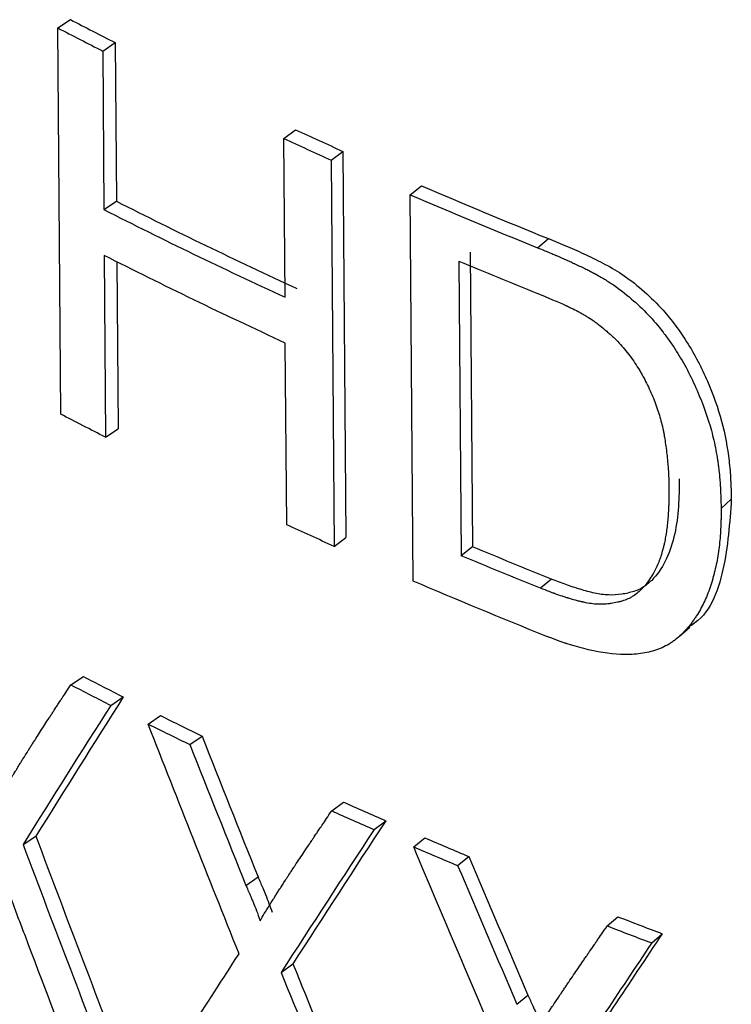
# Model space of a CAD drawing. Units: millimetres. Extents: x 77 to 827, y -32 to 608.
# Drawn here: x 731 to 738, y 306 to 317 of the extents above; entities that cross this region are included whole.
import ezdxf

# ---------------------------------------------------------------- set-up
doc = ezdxf.new("R2010")
doc.units = ezdxf.units.MM
doc.layers.add('3005092', color=7, linetype='Continuous')

# ---------------------------------------------------------------- blocks, each defined once
blk = doc.blocks.new('1171686-M_005_ISO_view1')
for p, q in [((-33.133, 148.317), (-32.999, 148.404)), ((-33.102, 144.252), (-33.133, 148.317)), ((-32.66, 148.074), (-32.528, 148.162)), ((-32.66, 148.074), (-32.647, 146.405)), ((-32.528, 148.162), (-32.515, 146.493)), ((-30.753, 147.153), (-30.628, 147.245)), ((-30.74, 145.484), (-30.753, 147.153)), ((-30.253, 146.926), (-30.13, 147.018)), ((-30.13, 147.018), (-30.099, 142.954)), ((-30.253, 146.926), (-30.222, 142.861)), ((-29.421, 146.561), (-29.301, 146.655)), ((-29.39, 142.496), (-29.421, 146.561)), ((-32.647, 146.405), (-32.515, 146.493)), ((-28.081, 146.004), (-27.967, 146.1)), ((-32.644, 145.923), (-32.629, 144.009)), ((-28.79, 145.957), (-28.766, 142.857)), ((-32.51, 145.858), (-32.497, 144.097)), ((-28.908, 145.862), (-28.884, 142.762)), ((-30.722, 143.088), (-30.737, 145.001)), ((-32.629, 144.009), (-32.497, 144.097)), ((-26.147, 143.261), (-26.04, 143.359)), ((-30.222, 142.861), (-30.099, 142.954)), ((-28.766, 142.857), (-28.884, 142.762)), ((-27.934, 142.516), (-28.049, 142.42)), ((-32.996, 141.404), (-32.863, 141.491)), ((-32.575, 141.188), (-32.443, 141.276)), ((-32.182, 140.991), (-32.051, 141.08)), ((-31.743, 140.776), (-31.614, 140.865)), ((-30.248, 140.078), (-30.125, 140.17)), ((-29.802, 139.88), (-29.68, 139.973)), ((-33.499, 139.725), (-33.364, 139.811)), ((-29.385, 139.699), (-29.266, 139.793)), ((-28.922, 139.502), (-28.804, 139.597)), ((-31.151, 139.291), (-31.024, 139.382)), ((-27.347, 138.867), (-27.235, 138.964)), ((-26.878, 138.687), (-26.768, 138.785)), ((-30.782, 138.377), (-30.657, 138.469)), ((-28.298, 138.042), (-28.182, 138.138))]:
    blk.add_line(p, q)
at = {"flags": 128}
blk.add_lwpolyline([(-26.585, 141.915), (-26.532, 141.963), (-26.478, 142.012)], dxfattribs=at)
for points in [[(-32.999, 148.404), (-32.843, 148.323), (-32.686, 148.242), (-32.528, 148.162)], [(-33.133, 148.317), (-32.976, 148.235), (-32.818, 148.154), (-32.66, 148.074)], [(-30.628, 147.245), (-30.463, 147.169), (-30.297, 147.093), (-30.13, 147.018)], [(-30.753, 147.153), (-30.587, 147.077), (-30.42, 147.001), (-30.253, 146.926)], [(-29.301, 146.655), (-28.862, 146.466), (-28.417, 146.281), (-27.967, 146.1)], [(-29.421, 146.561), (-28.98, 146.371), (-28.533, 146.186), (-28.081, 146.004)], [(-32.515, 146.493), (-31.895, 146.178), (-31.261, 145.872), (-30.616, 145.575)], [(-32.647, 146.405), (-32.025, 146.089), (-31.389, 145.782), (-30.74, 145.484)], [(-30.737, 145.001), (-31.385, 145.3), (-32.021, 145.607), (-32.644, 145.923)], [(-28.908, 145.862), (-28.637, 145.749), (-28.363, 145.637), (-28.088, 145.526)], [(-32.629, 144.009), (-32.788, 144.09), (-32.945, 144.171), (-33.102, 144.252)], [(-30.222, 142.861), (-30.389, 142.936), (-30.556, 143.012), (-30.722, 143.088)], [(-27.934, 142.516), (-28.214, 142.628), (-28.491, 142.742), (-28.766, 142.857)], [(-28.049, 142.42), (-28.329, 142.533), (-28.608, 142.647), (-28.884, 142.762)], [(-27.992, 141.917), (-28.463, 142.105), (-28.93, 142.299), (-29.39, 142.496)], [(-32.863, 141.491), (-32.724, 141.419), (-32.584, 141.348), (-32.443, 141.276)], [(-32.996, 141.404), (-32.857, 141.332), (-32.716, 141.26), (-32.575, 141.188)], [(-32.443, 141.276), (-32.754, 140.786), (-33.06, 140.297), (-33.364, 139.811)], [(-32.575, 141.188), (-32.887, 140.698), (-33.195, 140.21), (-33.499, 139.725)], [(-32.051, 141.08), (-31.906, 141.008), (-31.76, 140.936), (-31.614, 140.865)], [(-31.224, 138.574), (-31.546, 139.377), (-31.865, 140.183), (-32.182, 140.991)], [(-32.182, 140.991), (-32.036, 140.919), (-31.89, 140.847), (-31.743, 140.776)], [(-31.614, 140.865), (-31.418, 140.37), (-31.222, 139.876), (-31.024, 139.382)], [(-31.743, 140.776), (-31.546, 140.28), (-31.349, 139.785), (-31.151, 139.291)], [(-30.125, 140.17), (-29.977, 140.104), (-29.829, 140.038), (-29.68, 139.973)], [(-30.248, 140.078), (-30.1, 140.011), (-29.951, 139.945), (-29.802, 139.88)], [(-29.68, 139.973), (-30.009, 139.469), (-30.334, 138.968), (-30.657, 138.469)], [(-33.364, 139.811), (-33.034, 138.934), (-32.7, 138.059), (-32.364, 137.187)], [(-29.802, 139.88), (-30.132, 139.377), (-30.458, 138.876), (-30.782, 138.377)], [(-29.266, 139.793), (-29.112, 139.727), (-28.958, 139.662), (-28.804, 139.597)], [(-33.499, 139.725), (-33.168, 138.847), (-32.834, 137.972), (-32.495, 137.099)], [(-28.375, 137.321), (-28.715, 138.112), (-29.051, 138.904), (-29.385, 139.699)], [(-29.385, 139.699), (-29.231, 139.633), (-29.077, 139.567), (-28.922, 139.502)], [(-28.804, 139.597), (-28.598, 139.11), (-28.39, 138.623), (-28.182, 138.138)], [(-28.922, 139.502), (-28.715, 139.014), (-28.507, 138.528), (-28.298, 138.042)], [(-27.235, 138.964), (-27.08, 138.904), (-26.924, 138.844), (-26.768, 138.785)], [(-27.347, 138.867), (-27.191, 138.806), (-27.035, 138.746), (-26.878, 138.687)], [(-32.927, 137.319), (-33.11, 137.798), (-33.293, 138.278), (-33.474, 138.758)], [(-26.768, 138.785), (-27.113, 138.267), (-27.456, 137.752), (-27.795, 137.239)], [(-26.878, 138.687), (-27.225, 138.17), (-27.568, 137.655), (-27.909, 137.143)], [(-32.249, 136.975), (-31.912, 137.506), (-31.57, 138.039), (-31.224, 138.574)], [(-30.657, 138.469), (-30.307, 137.605), (-29.954, 136.744), (-29.598, 135.886)], [(-30.782, 138.377), (-30.431, 137.513), (-30.076, 136.651), (-29.719, 135.793)]]:
    blk.add_open_spline(points, degree=3)
for points, knots in [([(-28.081, 146.004), (-28.037, 145.986), (-27.998, 145.97), (-27.948, 145.949), (-27.933, 145.943), (-27.912, 145.934), (-27.905, 145.931), (-27.896, 145.927), (-27.893, 145.926), (-27.888, 145.924), (-27.887, 145.923), (-27.884, 145.922), (-27.883, 145.922), (-27.846, 145.906), (-27.812, 145.891), (-27.761, 145.869), (-27.745, 145.861), (-27.72, 145.85), (-27.712, 145.846), (-27.7, 145.84), (-27.696, 145.839), (-27.688, 145.835), (-27.685, 145.833), (-27.641, 145.813), (-27.605, 145.796), (-27.555, 145.771), (-27.539, 145.763), (-27.516, 145.751), (-27.508, 145.747), (-27.497, 145.741), (-27.493, 145.739), (-27.488, 145.736), (-27.486, 145.735), (-27.483, 145.733), (-27.481, 145.733), (-27.443, 145.712), (-27.408, 145.692), (-27.359, 145.662), (-27.342, 145.652), (-27.311, 145.632), (-27.297, 145.623), (-27.219, 145.569), (-27.156, 145.52), (-27.031, 145.413), (-26.971, 145.357), (-26.86, 145.24), (-26.81, 145.182), (-26.733, 145.082), (-26.709, 145.049), (-26.663, 144.983), (-26.64, 144.949), (-26.537, 144.787), (-26.464, 144.649), (-26.337, 144.354), (-26.286, 144.212), (-26.232, 144.012), (-26.216, 143.944), (-26.197, 143.84), (-26.191, 143.805), (-26.183, 143.752), (-26.18, 143.734), (-26.176, 143.708), (-26.175, 143.699), (-26.173, 143.681), (-26.172, 143.671), (-26.167, 143.63), (-26.164, 143.597), (-26.16, 143.546), (-26.158, 143.529), (-26.157, 143.504), (-26.156, 143.495), (-26.155, 143.482), (-26.155, 143.478), (-26.155, 143.471), (-26.155, 143.469), (-26.154, 143.464), (-26.154, 143.461), (-26.152, 143.416), (-26.15, 143.349), (-26.147, 143.261)], [0, 0, 0, 0, 0.03125, 0.03125, 0.046875, 0.046875, 0.054688, 0.054688, 0.058594, 0.058594, 0.060547, 0.060547, 0.0625, 0.0625, 0.09375, 0.09375, 0.109375, 0.109375, 0.117188, 0.117188, 0.121094, 0.121094, 0.125, 0.125, 0.15625, 0.15625, 0.171875, 0.171875, 0.179688, 0.179688, 0.183594, 0.183594, 0.185547, 0.185547, 0.1875, 0.1875, 0.21875, 0.21875, 0.234375, 0.234375, 0.25, 0.25, 0.3125, 0.3125, 0.375, 0.375, 0.4375, 0.4375, 0.46875, 0.46875, 0.5, 0.5, 0.625, 0.625, 0.75, 0.75, 0.8125, 0.8125, 0.84375, 0.84375, 0.859375, 0.859375, 0.867188, 0.867188, 0.875, 0.875, 0.90625, 0.90625, 0.921875, 0.921875, 0.929688, 0.929688, 0.933594, 0.933594, 0.935547, 0.935547, 0.9375, 0.9375, 1, 1, 1, 1]), ([(-27.967, 146.1), (-27.9, 146.073), (-27.767, 146.019), (-27.567, 145.929), (-27.367, 145.832), (-27.159, 145.709), (-26.953, 145.545), (-26.771, 145.367), (-26.626, 145.186), (-26.456, 144.941), (-26.282, 144.601), (-26.13, 144.176), (-26.067, 143.828), (-26.045, 143.558), (-26.042, 143.426), (-26.04, 143.359)], [0, 0, 0, 0, 0.062555, 0.125106, 0.187651, 0.250139, 0.321485, 0.392875, 0.446405, 0.500116, 0.624979, 0.749926, 0.874899, 0.937445, 1, 1, 1, 1]), ([(-28.088, 145.526), (-27.966, 145.476), (-27.866, 145.434), (-27.788, 145.398), (-27.785, 145.397), (-27.781, 145.395), (-27.779, 145.394), (-27.774, 145.391), (-27.77, 145.39), (-27.759, 145.385), (-27.752, 145.381), (-27.731, 145.371), (-27.718, 145.365), (-27.68, 145.347), (-27.658, 145.336), (-27.637, 145.324), (-27.633, 145.322), (-27.626, 145.318), (-27.623, 145.317), (-27.614, 145.311), (-27.607, 145.308), (-27.589, 145.297), (-27.576, 145.289), (-27.539, 145.267), (-27.515, 145.251), (-27.486, 145.231), (-27.482, 145.228), (-27.471, 145.22), (-27.466, 145.216), (-27.45, 145.204), (-27.438, 145.195), (-27.403, 145.168), (-27.378, 145.147), (-27.345, 145.119), (-27.34, 145.114), (-27.328, 145.104), (-27.322, 145.099), (-27.304, 145.083), (-27.293, 145.073), (-27.26, 145.042), (-27.24, 145.021), (-27.182, 144.959), (-27.144, 144.914), (-27.072, 144.817), (-27.038, 144.766), (-27.001, 144.704), (-26.998, 144.698), (-26.991, 144.686), (-26.987, 144.679), (-26.976, 144.66), (-26.969, 144.648), (-26.949, 144.61), (-26.935, 144.584), (-26.897, 144.506), (-26.874, 144.454), (-26.842, 144.374), (-26.833, 144.347), (-26.814, 144.292), (-26.805, 144.267), (-26.782, 144.189), (-26.769, 144.136), (-26.756, 144.076), (-26.755, 144.071), (-26.753, 144.059), (-26.752, 144.053), (-26.748, 144.035), (-26.746, 144.023), (-26.74, 143.986), (-26.736, 143.961), (-26.728, 143.908), (-26.725, 143.881), (-26.718, 143.826), (-26.715, 143.798), (-26.71, 143.745), (-26.708, 143.72), (-26.705, 143.683), (-26.704, 143.671), (-26.703, 143.653), (-26.703, 143.647), (-26.702, 143.638), (-26.702, 143.634), (-26.7, 143.591), (-26.698, 143.539), (-26.697, 143.474)], [0, 0, 0, 0, 0.125, 0.125, 0.126953, 0.126953, 0.128906, 0.128906, 0.132812, 0.132812, 0.140625, 0.140625, 0.15625, 0.15625, 0.1875, 0.1875, 0.191406, 0.191406, 0.195312, 0.195312, 0.203125, 0.203125, 0.21875, 0.21875, 0.25, 0.25, 0.257812, 0.257812, 0.265625, 0.265625, 0.28125, 0.28125, 0.3125, 0.3125, 0.320312, 0.320312, 0.328125, 0.328125, 0.34375, 0.34375, 0.375, 0.375, 0.4375, 0.4375, 0.5, 0.5, 0.507812, 0.507812, 0.515625, 0.515625, 0.53125, 0.53125, 0.5625, 0.5625, 0.625, 0.625, 0.65625, 0.65625, 0.6875, 0.6875, 0.75, 0.75, 0.757812, 0.757812, 0.765625, 0.765625, 0.78125, 0.78125, 0.8125, 0.8125, 0.84375, 0.84375, 0.875, 0.875, 0.90625, 0.90625, 0.921875, 0.921875, 0.929688, 0.929688, 0.9375, 0.9375, 1, 1, 1, 1]), ([(-26.588, 143.572), (-26.588, 143.522), (-26.589, 143.423), (-26.598, 143.227), (-26.629, 142.989), (-26.711, 142.73), (-26.814, 142.568), (-26.901, 142.481), (-26.95, 142.443), (-27.004, 142.409), (-27.085, 142.379), (-27.193, 142.354), (-27.331, 142.344), (-27.48, 142.365), (-27.631, 142.408), (-27.783, 142.457), (-27.884, 142.497), (-27.934, 142.516)], [0, 0, 0, 0, 0.062544, 0.125081, 0.250104, 0.377592, 0.499897, 0.530181, 0.562423, 0.593684, 0.624941, 0.687443, 0.749926, 0.812393, 0.874924, 0.937457, 1, 1, 1, 1]), ([(-26.697, 143.474), (-26.697, 143.408), (-26.698, 143.358), (-26.699, 143.324), (-26.699, 143.322), (-26.699, 143.318), (-26.699, 143.317), (-26.699, 143.312), (-26.699, 143.309), (-26.699, 143.299), (-26.7, 143.292), (-26.7, 143.273), (-26.701, 143.26), (-26.703, 143.224), (-26.704, 143.2), (-26.706, 143.173), (-26.707, 143.166), (-26.708, 143.153), (-26.709, 143.147), (-26.71, 143.128), (-26.712, 143.116), (-26.716, 143.079), (-26.718, 143.055), (-26.728, 142.985), (-26.736, 142.94), (-26.746, 142.891), (-26.748, 142.885), (-26.75, 142.873), (-26.752, 142.867), (-26.756, 142.849), (-26.759, 142.838), (-26.768, 142.804), (-26.775, 142.781), (-26.796, 142.716), (-26.813, 142.675), (-26.868, 142.558), (-26.914, 142.488), (-26.981, 142.412), (-26.995, 142.399), (-27.027, 142.371), (-27.044, 142.358), (-27.071, 142.339), (-27.081, 142.333), (-27.099, 142.322), (-27.108, 142.318), (-27.133, 142.305), (-27.153, 142.297), (-27.182, 142.288), (-27.186, 142.286), (-27.197, 142.283), (-27.202, 142.282), (-27.218, 142.277), (-27.228, 142.275), (-27.261, 142.267), (-27.283, 142.263), (-27.317, 142.258), (-27.329, 142.257), (-27.353, 142.254), (-27.364, 142.253), (-27.399, 142.251), (-27.422, 142.251), (-27.491, 142.254), (-27.54, 142.26), (-27.596, 142.273), (-27.598, 142.273), (-27.603, 142.274), (-27.606, 142.275), (-27.614, 142.277), (-27.619, 142.278), (-27.636, 142.282), (-27.648, 142.285), (-27.686, 142.295), (-27.714, 142.303), (-27.748, 142.313), (-27.751, 142.314), (-27.757, 142.316), (-27.76, 142.317), (-27.769, 142.32), (-27.775, 142.322), (-27.794, 142.327), (-27.806, 142.331), (-27.844, 142.344), (-27.87, 142.353), (-27.898, 142.363), (-27.899, 142.363), (-27.901, 142.364), (-27.902, 142.365), (-27.905, 142.366), (-27.908, 142.367), (-27.915, 142.369), (-27.92, 142.371), (-27.936, 142.377), (-27.947, 142.381), (-27.985, 142.396), (-28.015, 142.407), (-28.049, 142.42)], [0, 0, 0, 0, 0.0625, 0.0625, 0.064453, 0.064453, 0.066406, 0.066406, 0.070312, 0.070312, 0.078125, 0.078125, 0.09375, 0.09375, 0.125, 0.125, 0.132812, 0.132812, 0.140625, 0.140625, 0.15625, 0.15625, 0.1875, 0.1875, 0.25, 0.25, 0.257812, 0.257812, 0.265625, 0.265625, 0.28125, 0.28125, 0.3125, 0.3125, 0.375, 0.375, 0.5, 0.5, 0.53125, 0.53125, 0.5625, 0.5625, 0.578125, 0.578125, 0.59375, 0.59375, 0.625, 0.625, 0.632812, 0.632812, 0.640625, 0.640625, 0.65625, 0.65625, 0.6875, 0.6875, 0.703125, 0.703125, 0.71875, 0.71875, 0.75, 0.75, 0.8125, 0.8125, 0.816406, 0.816406, 0.820312, 0.820312, 0.828125, 0.828125, 0.84375, 0.84375, 0.875, 0.875, 0.878906, 0.878906, 0.882812, 0.882812, 0.890625, 0.890625, 0.90625, 0.90625, 0.9375, 0.9375, 0.939453, 0.939453, 0.941406, 0.941406, 0.945312, 0.945312, 0.953125, 0.953125, 0.96875, 0.96875, 1, 1, 1, 1]), ([(-26.04, 143.359), (-26.057, 143.109), (-26.092, 142.609), (-26.275, 142.137), (-26.473, 142.022), (-26.481, 142.017)], [0, 0, 0, 0, 0.49032, 0.979043, 1, 1, 1, 1]), ([(-26.147, 143.261), (-26.148, 143.217), (-26.148, 143.18), (-26.149, 143.131), (-26.15, 143.116), (-26.15, 143.096), (-26.15, 143.09), (-26.151, 143.081), (-26.151, 143.078), (-26.151, 143.074), (-26.151, 143.072), (-26.151, 143.069), (-26.151, 143.069), (-26.153, 143.035), (-26.155, 143.003), (-26.159, 142.94), (-26.162, 142.909), (-26.173, 142.814), (-26.183, 142.752), (-26.2, 142.662), (-26.207, 142.633), (-26.217, 142.59), (-26.221, 142.575), (-26.226, 142.554), (-26.228, 142.547), (-26.232, 142.533), (-26.234, 142.526), (-26.253, 142.458), (-26.273, 142.401), (-26.305, 142.321), (-26.317, 142.295), (-26.341, 142.245), (-26.353, 142.222), (-26.379, 142.174), (-26.394, 142.15), (-26.417, 142.115), (-26.424, 142.103), (-26.437, 142.086), (-26.441, 142.08), (-26.449, 142.069), (-26.453, 142.064), (-26.475, 142.033), (-26.493, 142.011), (-26.52, 141.98), (-26.53, 141.97), (-26.543, 141.956), (-26.548, 141.951), (-26.554, 141.944), (-26.557, 141.942), (-26.561, 141.938), (-26.563, 141.936), (-26.587, 141.913), (-26.608, 141.894), (-26.641, 141.869), (-26.652, 141.861), (-26.668, 141.85), (-26.674, 141.847), (-26.685, 141.84), (-26.69, 141.836), (-26.719, 141.819), (-26.744, 141.806), (-26.782, 141.789), (-26.795, 141.784), (-26.822, 141.774), (-26.836, 141.769), (-26.902, 141.749), (-26.958, 141.737), (-27.047, 141.726), (-27.078, 141.724), (-27.125, 141.722), (-27.141, 141.722), (-27.165, 141.722), (-27.173, 141.722), (-27.189, 141.723), (-27.198, 141.723), (-27.326, 141.728), (-27.456, 141.749), (-27.629, 141.794), (-27.663, 141.803), (-27.713, 141.818), (-27.729, 141.823), (-27.753, 141.83), (-27.761, 141.833), (-27.773, 141.837), (-27.777, 141.838), (-27.783, 141.84), (-27.785, 141.841), (-27.789, 141.842), (-27.792, 141.843), (-27.84, 141.859), (-27.907, 141.884), (-27.992, 141.917)], [0, 0, 0, 0, 0.03125, 0.03125, 0.046875, 0.046875, 0.054688, 0.054688, 0.058594, 0.058594, 0.060547, 0.060547, 0.0625, 0.0625, 0.09375, 0.09375, 0.125, 0.125, 0.1875, 0.1875, 0.21875, 0.21875, 0.234375, 0.234375, 0.242188, 0.242188, 0.25, 0.25, 0.3125, 0.3125, 0.34375, 0.34375, 0.375, 0.375, 0.40625, 0.40625, 0.421875, 0.421875, 0.429688, 0.429688, 0.4375, 0.4375, 0.46875, 0.46875, 0.484375, 0.484375, 0.492188, 0.492188, 0.496094, 0.496094, 0.5, 0.5, 0.53125, 0.53125, 0.546875, 0.546875, 0.554688, 0.554688, 0.5625, 0.5625, 0.59375, 0.59375, 0.609375, 0.609375, 0.625, 0.625, 0.6875, 0.6875, 0.71875, 0.71875, 0.734375, 0.734375, 0.742188, 0.742188, 0.75, 0.75, 0.875, 0.875, 0.90625, 0.90625, 0.921875, 0.921875, 0.929688, 0.929688, 0.933594, 0.933594, 0.935547, 0.935547, 0.9375, 0.9375, 1, 1, 1, 1]), ([(-33.706, 140.275), (-33.692, 140.305), (-33.666, 140.351), (-33.623, 140.422), (-33.618, 140.43), (-33.608, 140.447), (-33.602, 140.456), (-33.588, 140.48), (-33.58, 140.493), (-33.57, 140.509), (-33.568, 140.513), (-33.564, 140.518), (-33.563, 140.52), (-33.562, 140.522), (-33.562, 140.522), (-33.56, 140.526), (-33.559, 140.527), (-33.551, 140.542), (-33.543, 140.554), (-33.529, 140.578), (-33.522, 140.589), (-33.514, 140.601), (-33.513, 140.603), (-33.511, 140.605), (-33.511, 140.605), (-33.51, 140.606), (-33.51, 140.607), (-33.508, 140.611), (-33.506, 140.614), (-33.494, 140.632), (-33.478, 140.657), (-33.451, 140.701), (-33.445, 140.711), (-33.438, 140.722), (-33.437, 140.723), (-33.435, 140.726), (-33.435, 140.726), (-33.434, 140.728), (-33.433, 140.73), (-33.43, 140.734), (-33.428, 140.737), (-33.419, 140.751), (-33.412, 140.763), (-33.397, 140.786), (-33.39, 140.798), (-33.374, 140.822), (-33.367, 140.834), (-33.329, 140.892), (-33.299, 140.939), (-33.254, 141.009), (-33.239, 141.032), (-33.216, 141.067), (-33.209, 141.078), (-33.197, 141.096), (-33.194, 141.102), (-33.188, 141.11), (-33.186, 141.113), (-33.183, 141.118), (-33.182, 141.119), (-33.181, 141.121), (-33.18, 141.122), (-33.18, 141.123), (-33.179, 141.124), (-33.17, 141.138), (-33.158, 141.157), (-33.135, 141.192), (-33.127, 141.204), (-33.113, 141.225), (-33.108, 141.233), (-33.101, 141.244), (-33.098, 141.248), (-33.094, 141.254), (-33.093, 141.256), (-33.091, 141.259), (-33.09, 141.26), (-33.089, 141.262), (-33.088, 141.264), (-33.066, 141.297), (-33.036, 141.344), (-32.996, 141.404)], [0, 0, 0, 0, 0.125, 0.125, 0.140625, 0.140625, 0.15625, 0.15625, 0.1875, 0.1875, 0.203125, 0.203125, 0.210938, 0.210938, 0.214844, 0.214844, 0.21875, 0.21875, 0.25, 0.25, 0.28125, 0.28125, 0.285156, 0.285156, 0.289062, 0.289062, 0.296875, 0.296875, 0.3125, 0.3125, 0.375, 0.375, 0.390625, 0.390625, 0.392578, 0.392578, 0.394531, 0.394531, 0.398438, 0.398438, 0.40625, 0.40625, 0.4375, 0.4375, 0.46875, 0.46875, 0.5, 0.5, 0.625, 0.625, 0.6875, 0.6875, 0.71875, 0.71875, 0.734375, 0.734375, 0.742188, 0.742188, 0.746094, 0.746094, 0.748047, 0.748047, 0.75, 0.75, 0.8125, 0.8125, 0.84375, 0.84375, 0.859375, 0.859375, 0.867188, 0.867188, 0.871094, 0.871094, 0.873047, 0.873047, 0.875, 0.875, 1, 1, 1, 1]), ([(-31.001, 138.919), (-30.986, 138.949), (-30.959, 138.997), (-30.913, 139.069), (-30.908, 139.078), (-30.897, 139.095), (-30.891, 139.104), (-30.875, 139.129), (-30.867, 139.142), (-30.857, 139.158), (-30.854, 139.163), (-30.851, 139.168), (-30.85, 139.17), (-30.848, 139.172), (-30.848, 139.172), (-30.846, 139.176), (-30.845, 139.177), (-30.836, 139.192), (-30.828, 139.205), (-30.813, 139.229), (-30.805, 139.241), (-30.797, 139.253), (-30.796, 139.255), (-30.794, 139.258), (-30.794, 139.257), (-30.793, 139.259), (-30.793, 139.26), (-30.79, 139.263), (-30.788, 139.266), (-30.776, 139.285), (-30.759, 139.311), (-30.73, 139.356), (-30.724, 139.366), (-30.716, 139.377), (-30.715, 139.379), (-30.713, 139.381), (-30.713, 139.382), (-30.712, 139.384), (-30.711, 139.385), (-30.708, 139.39), (-30.706, 139.393), (-30.696, 139.407), (-30.689, 139.419), (-30.673, 139.443), (-30.665, 139.455), (-30.649, 139.48), (-30.641, 139.492), (-30.601, 139.552), (-30.569, 139.6), (-30.521, 139.672), (-30.505, 139.696), (-30.481, 139.731), (-30.473, 139.743), (-30.461, 139.761), (-30.457, 139.767), (-30.451, 139.776), (-30.449, 139.779), (-30.446, 139.784), (-30.445, 139.785), (-30.444, 139.787), (-30.443, 139.788), (-30.442, 139.79), (-30.441, 139.791), (-30.432, 139.805), (-30.419, 139.824), (-30.395, 139.86), (-30.386, 139.873), (-30.371, 139.895), (-30.366, 139.902), (-30.358, 139.914), (-30.355, 139.918), (-30.351, 139.924), (-30.35, 139.926), (-30.348, 139.929), (-30.347, 139.93), (-30.346, 139.932), (-30.345, 139.934), (-30.321, 139.968), (-30.289, 140.016), (-30.248, 140.078)], [0, 0, 0, 0, 0.125, 0.125, 0.140625, 0.140625, 0.15625, 0.15625, 0.1875, 0.1875, 0.203125, 0.203125, 0.210938, 0.210938, 0.214844, 0.214844, 0.21875, 0.21875, 0.25, 0.25, 0.28125, 0.28125, 0.285156, 0.285156, 0.289062, 0.289062, 0.296875, 0.296875, 0.3125, 0.3125, 0.375, 0.375, 0.390625, 0.390625, 0.392578, 0.392578, 0.394531, 0.394531, 0.398438, 0.398438, 0.40625, 0.40625, 0.4375, 0.4375, 0.46875, 0.46875, 0.5, 0.5, 0.625, 0.625, 0.6875, 0.6875, 0.71875, 0.71875, 0.734375, 0.734375, 0.742188, 0.742188, 0.746094, 0.746094, 0.748047, 0.748047, 0.75, 0.75, 0.8125, 0.8125, 0.84375, 0.84375, 0.859375, 0.859375, 0.867188, 0.867188, 0.871094, 0.871094, 0.873047, 0.873047, 0.875, 0.875, 1, 1, 1, 1]), ([(-33.474, 138.758), (-33.484, 138.784), (-33.494, 138.81), (-33.514, 138.862), (-33.524, 138.889), (-33.554, 138.966), (-33.573, 139.018), (-33.598, 139.085), (-33.603, 139.098), (-33.61, 139.117), (-33.612, 139.122), (-33.616, 139.133), (-33.619, 139.14), (-33.623, 139.151), (-33.624, 139.155), (-33.627, 139.163), (-33.628, 139.166), (-33.631, 139.176), (-33.634, 139.182), (-33.641, 139.202), (-33.645, 139.215), (-33.659, 139.254), (-33.668, 139.281), (-33.679, 139.31), (-33.68, 139.313), (-33.682, 139.319), (-33.682, 139.32), (-33.684, 139.326), (-33.686, 139.331), (-33.692, 139.349), (-33.697, 139.365), (-33.703, 139.385)], [0, 0, 0, 0, 0.125, 0.125, 0.25, 0.25, 0.5, 0.5, 0.5625, 0.5625, 0.59375, 0.59375, 0.625, 0.625, 0.640625, 0.640625, 0.65625, 0.65625, 0.6875, 0.6875, 0.75, 0.75, 0.875, 0.875, 0.890625, 0.890625, 0.90625, 0.90625, 0.9375, 0.9375, 1, 1, 1, 1]), ([(-31.024, 139.382), (-31.008, 139.344), (-30.981, 139.282), (-30.929, 139.158), (-30.897, 139.072), (-30.875, 139.01)], [0, 0, 0, 0, 0.306317, 0.500037, 1, 1, 1, 1]), ([(-31.151, 139.291), (-31.131, 139.246), (-31.115, 139.208), (-31.095, 139.162), (-31.089, 139.148), (-31.082, 139.13), (-31.079, 139.125), (-31.076, 139.117), (-31.075, 139.114), (-31.073, 139.11), (-31.072, 139.108), (-31.054, 139.063), (-31.03, 139.001), (-31.001, 138.919)], [0, 0, 0, 0, 0.25, 0.25, 0.375, 0.375, 0.4375, 0.4375, 0.46875, 0.46875, 0.5, 0.5, 1, 1, 1, 1]), ([(-28.14, 137.676), (-28.124, 137.707), (-28.095, 137.755), (-28.047, 137.83), (-28.042, 137.838), (-28.03, 137.856), (-28.024, 137.866), (-28.008, 137.891), (-27.999, 137.905), (-27.988, 137.921), (-27.985, 137.926), (-27.981, 137.932), (-27.98, 137.933), (-27.979, 137.936), (-27.979, 137.936), (-27.977, 137.939), (-27.976, 137.941), (-27.966, 137.956), (-27.958, 137.969), (-27.942, 137.994), (-27.934, 138.006), (-27.925, 138.019), (-27.924, 138.02), (-27.922, 138.023), (-27.922, 138.023), (-27.921, 138.024), (-27.92, 138.025), (-27.918, 138.029), (-27.916, 138.032), (-27.903, 138.052), (-27.885, 138.078), (-27.854, 138.124), (-27.848, 138.134), (-27.84, 138.146), (-27.839, 138.148), (-27.837, 138.15), (-27.837, 138.151), (-27.835, 138.153), (-27.834, 138.154), (-27.831, 138.159), (-27.829, 138.162), (-27.819, 138.177), (-27.811, 138.189), (-27.794, 138.214), (-27.786, 138.226), (-27.769, 138.251), (-27.76, 138.264), (-27.718, 138.326), (-27.685, 138.375), (-27.634, 138.449), (-27.617, 138.473), (-27.592, 138.51), (-27.584, 138.523), (-27.571, 138.541), (-27.567, 138.547), (-27.561, 138.556), (-27.558, 138.559), (-27.555, 138.564), (-27.554, 138.566), (-27.553, 138.568), (-27.552, 138.569), (-27.551, 138.57), (-27.55, 138.571), (-27.54, 138.586), (-27.527, 138.605), (-27.501, 138.642), (-27.492, 138.656), (-27.477, 138.678), (-27.471, 138.686), (-27.463, 138.698), (-27.46, 138.702), (-27.456, 138.708), (-27.454, 138.71), (-27.452, 138.713), (-27.451, 138.714), (-27.45, 138.717), (-27.449, 138.718), (-27.424, 138.754), (-27.39, 138.803), (-27.347, 138.867)], [0, 0, 0, 0, 0.125, 0.125, 0.140625, 0.140625, 0.15625, 0.15625, 0.1875, 0.1875, 0.203125, 0.203125, 0.210938, 0.210938, 0.214844, 0.214844, 0.21875, 0.21875, 0.25, 0.25, 0.28125, 0.28125, 0.285156, 0.285156, 0.289062, 0.289062, 0.296875, 0.296875, 0.3125, 0.3125, 0.375, 0.375, 0.390625, 0.390625, 0.392578, 0.392578, 0.394531, 0.394531, 0.398438, 0.398438, 0.40625, 0.40625, 0.4375, 0.4375, 0.46875, 0.46875, 0.5, 0.5, 0.625, 0.625, 0.6875, 0.6875, 0.71875, 0.71875, 0.734375, 0.734375, 0.742188, 0.742188, 0.746094, 0.746094, 0.748047, 0.748047, 0.75, 0.75, 0.8125, 0.8125, 0.84375, 0.84375, 0.859375, 0.859375, 0.867188, 0.867188, 0.871094, 0.871094, 0.873047, 0.873047, 0.875, 0.875, 1, 1, 1, 1]), ([(-28.182, 138.138), (-28.165, 138.101), (-28.137, 138.04), (-28.081, 137.918), (-28.049, 137.833), (-28.025, 137.771)], [0, 0, 0, 0, 0.3063167, 0.5000368, 1, 1, 1, 1])]:
    blk.add_open_spline(points, degree=3, knots=knots)

msp = doc.modelspace()

# ---------------------------------------------------------------- block references
at = {"layer": '3005092'}
msp.add_blockref('1171686-M_005_ISO_view1', (764.533, 168.418), dxfattribs=at)

doc.saveas('drawing.dxf')
